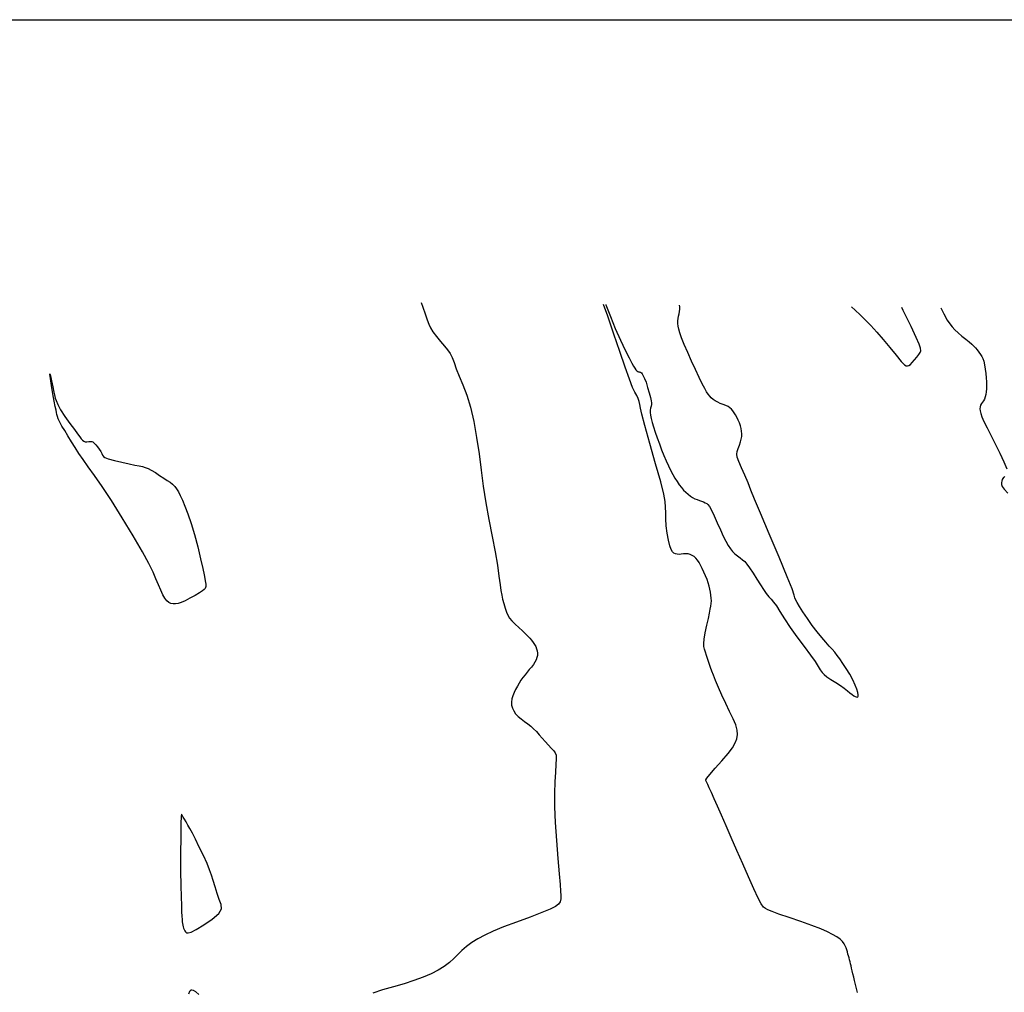
# Model space of a CAD drawing. Extents: x 354338 to 357538, y 1037825 to 1040825.
# Drawn here: x 356316 to 356548, y 1040545 to 1040775 of the extents above; entities that cross this region are included whole.
import ezdxf

# ---------------------------------------------------------------- set-up
doc = ezdxf.new("R2010")
doc.units = 0
doc.header["$MEASUREMENT"] = 0
for name, color, linetype in [('5', 5, 'CONTINUOUS'), ('INDEX', 1, 'CONTINUOUS'), ('INTER', 33, 'CONTINUOUS')]:
    doc.layers.add(name, color=color, linetype=linetype)

msp = doc.modelspace()

# ---------------------------------------------------------------- linework, layer by layer
at = {"layer": '5'}
msp.add_line((354488.03, 1040774.87), (357488.03, 1040774.87), dxfattribs=at)
at = {"layer": 'INDEX', "color": 1, "linetype": 'CONTINUOUS', "elevation": 2280}
for points in [[(356410.32, 1040708.07), (356410.71, 1040706.99), (356411.24, 1040705.42), (356411.72, 1040704), (356411.72, 1040704), (356412.11, 1040702.92), (356412.53, 1040702.05), (356413.11, 1040701.15), (356413.11, 1040701.15), (356413.95, 1040700.05), (356414.92, 1040698.87), (356415.84, 1040697.77), (356415.84, 1040697.77), (356416.57, 1040696.87), (356417.14, 1040696.05), (356417.62, 1040695.11), (356417.62, 1040695.11), (356418.09, 1040693.91), (356418.62, 1040692.42), (356419.28, 1040690.66), (356419.28, 1040690.66), (356420.14, 1040688.61), (356421.09, 1040686.19), (356422, 1040683.31), (356422, 1040683.31), (356422.78, 1040679.92), (356423.43, 1040676.17), (356423.99, 1040672.3), (356423.99, 1040672.3), (356424.48, 1040668.47), (356424.98, 1040664.66), (356425.58, 1040660.77), (356425.58, 1040660.77), (356426.32, 1040656.77), (356427.11, 1040652.83), (356427.81, 1040649.19), (356427.81, 1040649.19), (356428.34, 1040646.02), (356428.7, 1040643.41), (356428.96, 1040641.41), (356428.96, 1040641.41), (356429.16, 1040640), (356429.34, 1040638.96), (356429.56, 1040638.02), (356429.56, 1040638.02), (356429.83, 1040636.97), (356430.14, 1040635.89), (356430.46, 1040634.93), (356430.46, 1040634.93), (356430.78, 1040634.18), (356431.16, 1040633.54), (356431.71, 1040632.89), (356431.71, 1040632.89), (356432.5, 1040632.11), (356433.4, 1040631.27), (356434.26, 1040630.48), (356434.26, 1040630.48), (356434.97, 1040629.82), (356435.52, 1040629.27), (356435.99, 1040628.77), (356435.99, 1040628.77), (356436.4, 1040628.27), (356436.77, 1040627.78), (356437.09, 1040627.28), (356437.09, 1040627.28), (356437.37, 1040626.78), (356437.59, 1040626.28), (356437.74, 1040625.77), (356437.74, 1040625.77), (356437.8, 1040625.25), (356437.78, 1040624.72), (356437.67, 1040624.19), (356437.67, 1040624.19), (356437.47, 1040623.65), (356437.19, 1040623.09), (356436.82, 1040622.53), (356436.82, 1040622.53), (356436.37, 1040621.96), (356435.86, 1040621.38), (356435.35, 1040620.77), (356435.35, 1040620.77), (356434.85, 1040620.15), (356434.36, 1040619.5), (356433.9, 1040618.83), (356433.9, 1040618.83), (356433.46, 1040618.14), (356433.04, 1040617.43), (356432.64, 1040616.69), (356432.64, 1040616.69), (356432.26, 1040615.93), (356431.95, 1040615.17), (356431.73, 1040614.41), (356431.64, 1040613.67), (356431.68, 1040612.95), (356431.86, 1040612.25), (356431.86, 1040612.25), (356432.18, 1040611.58), (356432.63, 1040610.93), (356433.22, 1040610.3), (356433.22, 1040610.3), (356433.93, 1040609.69), (356434.71, 1040609.1), (356435.49, 1040608.53), (356435.49, 1040608.53), (356436.21, 1040607.97), (356436.89, 1040607.39), (356437.55, 1040606.74), (356437.55, 1040606.74), (356438.22, 1040605.98), (356438.9, 1040605.16), (356439.62, 1040604.33), (356439.62, 1040604.33), (356440.36, 1040603.53), (356441.06, 1040602.8), (356441.62, 1040602.19), (356441.62, 1040602.19), (356441.99, 1040601.7), (356442.18, 1040601.14), (356442.22, 1040600.27), (356442.22, 1040600.27), (356442.15, 1040598.93), (356442.02, 1040597.1), (356441.9, 1040594.83), (356441.9, 1040594.83), (356441.82, 1040592.14), (356441.84, 1040588.96), (356441.98, 1040585.23), (356441.98, 1040585.23), (356442.25, 1040580.97), (356442.59, 1040576.71), (356442.9, 1040573.1), (356442.9, 1040573.1), (356443.12, 1040570.61), (356443.24, 1040569.04), (356443.29, 1040568.01), (356443.29, 1040568.01), (356443.29, 1040567.2), (356443.14, 1040566.52), (356442.77, 1040565.92), (356442.77, 1040565.92), (356442.05, 1040565.36), (356440.8, 1040564.73), (356438.82, 1040563.94), (356438.82, 1040563.94), (356436.03, 1040562.9), (356432.84, 1040561.73), (356429.8, 1040560.57), (356429.8, 1040560.57), (356427.33, 1040559.55), (356425.36, 1040558.63), (356423.73, 1040557.75), (356423.73, 1040557.75), (356422.3, 1040556.86), (356421.03, 1040555.95), (356419.92, 1040555.01), (356419.92, 1040555.01), (356418.96, 1040554.06), (356418.03, 1040553.1), (356417, 1040552.15), (356417, 1040552.15), (356415.78, 1040551.24), (356414.33, 1040550.35), (356412.65, 1040549.51), (356412.65, 1040549.51), (356410.76, 1040548.69), (356408.63, 1040547.9), (356406.29, 1040547.15), (356406.29, 1040547.15), (356403.76, 1040546.42), (356401.22, 1040545.69), (356398.88, 1040544.9)], [(356325.16, 1040682.73), (356326.18, 1040681.16), (356327.35, 1040679.5), (356328.42, 1040678.05), (356328.42, 1040678.05), (356329.18, 1040677.02), (356329.69, 1040676.34), (356330.05, 1040675.88), (356330.05, 1040675.88), (356330.35, 1040675.54), (356330.65, 1040675.3), (356330.99, 1040675.17), (356330.99, 1040675.17), (356331.4, 1040675.16), (356331.83, 1040675.21), (356332.22, 1040675.26), (356332.22, 1040675.26), (356332.52, 1040675.25), (356332.79, 1040675.13), (356333.09, 1040674.87), (356333.09, 1040674.87), (356333.46, 1040674.46), (356333.88, 1040673.95), (356334.29, 1040673.39), (356334.29, 1040673.39), (356334.64, 1040672.85), (356334.91, 1040672.37), (356335.1, 1040671.97), (356335.1, 1040671.97), (356335.26, 1040671.68), (356335.6, 1040671.43), (356336.42, 1040671.14), (356336.42, 1040671.14), (356337.87, 1040670.77), (356339.66, 1040670.35), (356341.39, 1040669.97), (356341.39, 1040669.97), (356342.72, 1040669.68), (356343.71, 1040669.47), (356344.48, 1040669.29), (356344.48, 1040669.29), (356345.14, 1040669.1), (356345.82, 1040668.84), (356346.59, 1040668.45), (356346.59, 1040668.45), (356347.54, 1040667.88), (356348.56, 1040667.21), (356349.53, 1040666.58), (356349.53, 1040666.58), (356350.36, 1040666.06), (356351.05, 1040665.6), (356351.63, 1040665.15), (356351.63, 1040665.15), (356352.12, 1040664.64), (356352.56, 1040664.04), (356352.99, 1040663.32), (356352.99, 1040663.32), (356353.43, 1040662.47), (356353.92, 1040661.38), (356354.51, 1040659.96), (356354.51, 1040659.96), (356355.21, 1040658.11), (356355.98, 1040655.86), (356356.77, 1040653.23), (356356.77, 1040653.23), (356357.54, 1040650.33), (356358.21, 1040647.52), (356358.73, 1040645.21), (356358.73, 1040645.21), (356359.06, 1040643.71), (356359.25, 1040642.85), (356359.34, 1040642.33), (356359.34, 1040642.33), (356359.41, 1040641.92), (356359.45, 1040641.56), (356359.47, 1040641.25), (356359.47, 1040641.25), (356359.46, 1040640.99), (356359.41, 1040640.76), (356359.28, 1040640.53), (356359.28, 1040640.53), (356359.06, 1040640.26), (356358.64, 1040639.92), (356357.94, 1040639.46), (356357.94, 1040639.46), (356356.92, 1040638.85), (356355.72, 1040638.19), (356354.58, 1040637.61), (356354.58, 1040637.61), (356353.64, 1040637.21), (356352.9, 1040636.98), (356352.28, 1040636.87), (356352.28, 1040636.87), (356351.74, 1040636.85), (356351.23, 1040636.95), (356350.75, 1040637.19), (356350.75, 1040637.19), (356350.28, 1040637.6), (356349.79, 1040638.2), (356349.3, 1040639.04), (356348.8, 1040640.11), (356348.27, 1040641.39), (356347.69, 1040642.81), (356347.69, 1040642.81), (356347, 1040644.37), (356346, 1040646.38), (356344.47, 1040649.18), (356344.47, 1040649.18), (356342.27, 1040652.96), (356339.71, 1040657.21), (356337.17, 1040661.26), (356337.17, 1040661.26), (356334.98, 1040664.57), (356333.18, 1040667.18), (356331.7, 1040669.25), (356331.7, 1040669.25), (356330.51, 1040670.95), (356329.5, 1040672.42), (356328.6, 1040673.8), (356328.6, 1040673.8), (356327.73, 1040675.19), (356326.89, 1040676.55), (356326.14, 1040677.8), (356326.14, 1040677.8), (356325.48, 1040678.89), (356324.96, 1040679.81), (356324.6, 1040680.55), (356324.6, 1040680.55), (356324.4, 1040681.14), (356324.31, 1040681.64), (356324.23, 1040682.12), (356324.23, 1040682.12), (356324.09, 1040682.67), (356323.89, 1040683.47), (356323.63, 1040684.73), (356323.63, 1040684.73), (356323.33, 1040686.52), (356323.02, 1040688.48), (356322.78, 1040690.12), (356322.78, 1040690.12), (356322.64, 1040691.06), (356322.64, 1040691.25), (356322.76, 1040690.71), (356322.76, 1040690.71), (356323.01, 1040689.54), (356323.31, 1040688.13), (356323.57, 1040686.92), (356323.57, 1040686.92), (356323.72, 1040686.22), (356323.81, 1040685.85), (356323.9, 1040685.5), (356323.9, 1040685.5), (356324.09, 1040684.91), (356324.48, 1040683.99), (356325.16, 1040682.73)], [(356357.85, 1040544.59), (356357.13, 1040545.2), (356357.13, 1040545.2), (356356.59, 1040545.54), (356356.19, 1040545.66), (356355.89, 1040545.6), (356355.89, 1040545.6), (356355.63, 1040545.35), (356355.41, 1040544.69)]]:
    msp.add_lwpolyline(points, dxfattribs=at)
msp.add_lwpolyline([(356362.65, 1040567.04), (356362.15, 1040568.49), (356361.67, 1040570.07), (356361.23, 1040571.56), (356361.23, 1040571.56), (356360.82, 1040572.83), (356360.37, 1040574.07), (356359.75, 1040575.54), (356359.75, 1040575.54), (356358.89, 1040577.41), (356357.91, 1040579.44), (356357, 1040581.29), (356357, 1040581.29), (356356.28, 1040582.72), (356355.72, 1040583.78), (356355.24, 1040584.62), (356355.24, 1040584.62), (356354.8, 1040585.36), (356354.41, 1040586), (356354.11, 1040586.48), (356354.11, 1040586.48), (356353.93, 1040586.79), (356353.83, 1040586.99), (356353.77, 1040587.14), (356353.77, 1040587.14), (356353.71, 1040587.19), (356353.64, 1040586.68), (356353.58, 1040585.02), (356353.58, 1040585.02), (356353.53, 1040581.87), (356353.5, 1040577.83), (356353.5, 1040573.75), (356353.5, 1040573.75), (356353.55, 1040570.33), (356353.62, 1040567.64), (356353.69, 1040565.6), (356353.69, 1040565.6), (356353.75, 1040564.12), (356353.8, 1040563.08), (356353.85, 1040562.34), (356353.85, 1040562.34), (356353.9, 1040561.78), (356353.96, 1040561.35), (356354.04, 1040560.97), (356354.04, 1040560.97), (356354.13, 1040560.62), (356354.23, 1040560.29), (356354.35, 1040559.96), (356354.35, 1040559.96), (356354.49, 1040559.65), (356354.67, 1040559.39), (356354.91, 1040559.2), (356354.91, 1040559.2), (356355.28, 1040559.14), (356355.97, 1040559.34), (356357.18, 1040559.95), (356357.18, 1040559.95), (356359.01, 1040561.05), (356360.99, 1040562.41), (356362.52, 1040563.75), (356362.52, 1040563.75), (356363.15, 1040564.86), (356363.08, 1040565.89), (356362.65, 1040567.04)], close=True, dxfattribs=at)
at = {"layer": 'INTER', "color": 33, "linetype": 'CONTINUOUS'}
for points, elevation in [([(356513.34, 1040545.08), (356513.12, 1040546.06), (356512.9, 1040547), (356512.9, 1040547), (356512.69, 1040547.88), (356512.49, 1040548.71), (356512.31, 1040549.46), (356512.31, 1040549.46), (356512.14, 1040550.16), (356511.99, 1040550.79), (356511.86, 1040551.36), (356511.86, 1040551.36), (356511.74, 1040551.87), (356511.62, 1040552.34), (356511.51, 1040552.79), (356511.51, 1040552.79), (356511.39, 1040553.25), (356511.26, 1040553.71), (356511.13, 1040554.17), (356511.13, 1040554.17), (356510.99, 1040554.65), (356510.84, 1040555.12), (356510.68, 1040555.61), (356510.68, 1040555.61), (356510.5, 1040556.1), (356510.25, 1040556.6), (356509.86, 1040557.12), (356509.86, 1040557.12), (356509.28, 1040557.66), (356508.49, 1040558.21), (356507.49, 1040558.79), (356507.49, 1040558.79), (356506.27, 1040559.4), (356504.69, 1040560.08), (356502.6, 1040560.88), (356502.6, 1040560.88), (356499.97, 1040561.83), (356497.2, 1040562.79), (356494.81, 1040563.61), (356494.81, 1040563.61), (356493.19, 1040564.19), (356492.21, 1040564.57), (356491.61, 1040564.89), (356491.61, 1040564.89), (356491.15, 1040565.27), (356490.65, 1040566), (356489.95, 1040567.36), (356489.95, 1040567.36), (356488.92, 1040569.56), (356487.65, 1040572.38), (356486.27, 1040575.5), (356486.27, 1040575.5), (356484.88, 1040578.65), (356483.54, 1040581.67), (356482.32, 1040584.46), (356482.32, 1040584.46), (356481.23, 1040586.94), (356480.29, 1040589.06), (356479.5, 1040590.85), (356479.5, 1040590.85), (356478.86, 1040592.3), (356478.36, 1040593.42), (356478.01, 1040594.2), (356478.01, 1040594.2), (356477.79, 1040594.7), (356477.67, 1040594.97), (356477.59, 1040595.15), (356477.59, 1040595.15), (356477.57, 1040595.33), (356477.78, 1040595.74), (356478.46, 1040596.6), (356478.46, 1040596.6), (356479.74, 1040598.03), (356481.32, 1040599.79), (356482.79, 1040601.5), (356483.84, 1040602.9), (356484.5, 1040604.03), (356484.87, 1040605.02), (356484.87, 1040605.02), (356485.04, 1040605.99), (356484.98, 1040607.03), (356484.65, 1040608.27), (356484.65, 1040608.27), (356484.01, 1040609.76), (356483.17, 1040611.47), (356482.25, 1040613.34), (356482.25, 1040613.34), (356481.35, 1040615.28), (356480.54, 1040617.13), (356479.86, 1040618.75), (356479.86, 1040618.75), (356479.35, 1040620.02), (356478.97, 1040621), (356478.67, 1040621.81), (356478.67, 1040621.81), (356478.41, 1040622.54), (356478.16, 1040623.24), (356477.92, 1040623.96), (356477.92, 1040623.96), (356477.69, 1040624.71), (356477.47, 1040625.46), (356477.27, 1040626.16), (356477.27, 1040626.16), (356477.12, 1040626.78), (356477.06, 1040627.5), (356477.16, 1040628.56), (356477.16, 1040628.56), (356477.43, 1040630.07), (356477.79, 1040631.81), (356478.15, 1040633.42), (356478.15, 1040633.42), (356478.43, 1040634.67), (356478.61, 1040635.59), (356478.74, 1040636.32), (356478.74, 1040636.32), (356478.82, 1040636.97), (356478.86, 1040637.59), (356478.84, 1040638.23), (356478.84, 1040638.23), (356478.77, 1040638.91), (356478.65, 1040639.63), (356478.5, 1040640.35), (356478.5, 1040640.35), (356478.33, 1040641.07), (356478.11, 1040641.81), (356477.84, 1040642.61), (356477.84, 1040642.61), (356477.49, 1040643.49), (356477.09, 1040644.39), (356476.69, 1040645.24), (356476.69, 1040645.24), (356476.31, 1040645.99), (356475.95, 1040646.65), (356475.58, 1040647.2), (356475.58, 1040647.2), (356475.18, 1040647.67), (356474.76, 1040648.05), (356474.32, 1040648.34), (356474.32, 1040648.34), (356473.85, 1040648.55), (356473.36, 1040648.67), (356472.84, 1040648.71), (356472.84, 1040648.71), (356472.3, 1040648.67), (356471.76, 1040648.6), (356471.24, 1040648.56), (356471.24, 1040648.56), (356470.78, 1040648.59), (356470.37, 1040648.7), (356470.01, 1040648.89), (356470.01, 1040648.89), (356469.7, 1040649.18), (356469.4, 1040649.71), (356469.09, 1040650.6), (356469.09, 1040650.6), (356468.75, 1040651.96), (356468.43, 1040653.61), (356468.19, 1040655.33), (356468.19, 1040655.33), (356468.09, 1040656.94), (356468.07, 1040658.4), (356468.06, 1040659.73), (356468.06, 1040659.73), (356467.95, 1040661.03), (356467.62, 1040662.81), (356466.89, 1040665.69), (356466.89, 1040665.69), (356465.7, 1040669.97), (356464.33, 1040674.79), (356463.16, 1040678.98), (356463.16, 1040678.98), (356462.47, 1040681.66), (356462.14, 1040683.14), (356461.98, 1040683.99), (356461.79, 1040684.71), (356461.55, 1040685.4), (356461.23, 1040686.1), (356461.23, 1040686.1), (356460.82, 1040686.87), (356460.26, 1040688.02), (356459.49, 1040689.92), (356459.49, 1040689.92), (356458.47, 1040692.81), (356457.23, 1040696.48), (356455.84, 1040700.6), (356455.84, 1040700.6), (356454.38, 1040704.83), (356453.38, 1040707.62)], 2278), ([(356453.92, 1040707.62), (356453.96, 1040707.52), (356455, 1040704.75), (356456.17, 1040701.9), (356456.17, 1040701.9), (356457.39, 1040699.2), (356458.53, 1040696.84), (356459.46, 1040694.99), (356459.46, 1040694.99), (356460.09, 1040693.76), (356460.5, 1040693.01), (356460.79, 1040692.54), (356460.79, 1040692.54), (356461.04, 1040692.2), (356461.26, 1040691.95), (356461.47, 1040691.79), (356461.47, 1040691.79), (356461.65, 1040691.71), (356461.82, 1040691.68), (356461.99, 1040691.65), (356461.99, 1040691.65), (356462.15, 1040691.58), (356462.33, 1040691.43), (356462.53, 1040691.18), (356462.53, 1040691.18), (356462.78, 1040690.76), (356463.08, 1040690.13), (356463.43, 1040689.22), (356463.43, 1040689.22), (356463.81, 1040688.02), (356464.19, 1040686.73), (356464.49, 1040685.61), (356464.49, 1040685.61), (356464.67, 1040684.84), (356464.75, 1040684.34), (356464.73, 1040683.96), (356464.73, 1040683.96), (356464.63, 1040683.57), (356464.51, 1040683.13), (356464.43, 1040682.64), (356464.43, 1040682.64), (356464.42, 1040682.08), (356464.5, 1040681.43), (356464.67, 1040680.66), (356464.67, 1040680.66), (356464.9, 1040679.74), (356465.22, 1040678.67), (356465.61, 1040677.45), (356465.61, 1040677.45), (356466.07, 1040676.1), (356466.58, 1040674.68), (356467.12, 1040673.26), (356467.12, 1040673.26), (356467.65, 1040671.92), (356468.18, 1040670.67), (356468.71, 1040669.51), (356468.71, 1040669.51), (356469.23, 1040668.44), (356469.75, 1040667.45), (356470.26, 1040666.56), (356470.77, 1040665.75), (356471.28, 1040665.02), (356471.79, 1040664.36), (356471.79, 1040664.36), (356472.31, 1040663.76), (356472.83, 1040663.23), (356473.36, 1040662.76), (356473.36, 1040662.76), (356473.9, 1040662.35), (356474.43, 1040662.01), (356474.98, 1040661.73), (356474.98, 1040661.73), (356475.53, 1040661.5), (356476.06, 1040661.32), (356476.57, 1040661.15), (356476.57, 1040661.15), (356477.02, 1040660.97), (356477.41, 1040660.78), (356477.76, 1040660.58), (356477.76, 1040660.58), (356478.06, 1040660.34), (356478.4, 1040659.9), (356478.86, 1040659.05), (356478.86, 1040659.05), (356479.49, 1040657.7), (356480.24, 1040656.04), (356481, 1040654.37), (356481, 1040654.37), (356481.68, 1040652.91), (356482.3, 1040651.7), (356482.85, 1040650.7), (356482.85, 1040650.7), (356483.37, 1040649.89), (356483.88, 1040649.23), (356484.42, 1040648.68), (356484.42, 1040648.68), (356485.02, 1040648.19), (356485.63, 1040647.75), (356486.21, 1040647.31), (356486.21, 1040647.31), (356486.74, 1040646.85), (356487.27, 1040646.24), (356487.9, 1040645.36), (356487.9, 1040645.36), (356488.7, 1040644.14), (356489.57, 1040642.75), (356490.43, 1040641.39), (356490.43, 1040641.39), (356491.18, 1040640.24), (356491.83, 1040639.32), (356492.42, 1040638.58), (356492.42, 1040638.58), (356492.98, 1040637.96), (356493.56, 1040637.3), (356494.23, 1040636.38), (356494.23, 1040636.38), (356495.06, 1040635.06), (356496.11, 1040633.34), (356497.44, 1040631.31), (356497.44, 1040631.31), (356499.07, 1040629.06), (356500.78, 1040626.8), (356502.28, 1040624.8), (356502.28, 1040624.8), (356503.36, 1040623.25), (356504.09, 1040622.11), (356504.59, 1040621.29), (356504.59, 1040621.29), (356505, 1040620.69), (356505.47, 1040620.19), (356506.14, 1040619.67), (356506.14, 1040619.67), (356507.1, 1040619.04), (356508.23, 1040618.33), (356509.34, 1040617.61), (356509.34, 1040617.61), (356510.26, 1040616.94), (356511, 1040616.35), (356511.6, 1040615.85), (356511.6, 1040615.85), (356512.09, 1040615.47), (356512.48, 1040615.18), (356512.81, 1040614.99), (356512.81, 1040614.99), (356513.07, 1040614.89), (356513.27, 1040614.88), (356513.42, 1040614.94), (356513.42, 1040614.94), (356513.51, 1040615.11), (356513.51, 1040615.42), (356513.42, 1040615.94), (356513.42, 1040615.94), (356513.21, 1040616.71), (356512.84, 1040617.71), (356512.29, 1040618.91), (356512.29, 1040618.91), (356511.55, 1040620.24), (356510.71, 1040621.59), (356509.89, 1040622.83), (356509.2, 1040623.86), (356508.59, 1040624.72), (356508.01, 1040625.46), (356508.01, 1040625.46), (356507.39, 1040626.16), (356506.7, 1040626.91), (356505.89, 1040627.81), (356505.89, 1040627.81), (356504.93, 1040628.93), (356503.85, 1040630.28), (356502.7, 1040631.79), (356502.7, 1040631.79), (356501.55, 1040633.43), (356500.49, 1040635), (356499.65, 1040636.29), (356499.65, 1040636.29), (356499.1, 1040637.18), (356498.79, 1040637.78), (356498.61, 1040638.28), (356498.61, 1040638.28), (356498.42, 1040638.95), (356497.93, 1040640.4), (356496.8, 1040643.28), (356496.8, 1040643.28), (356494.84, 1040647.95), (356492.51, 1040653.4), (356490.43, 1040658.29), (356490.43, 1040658.29), (356489.06, 1040661.61), (356488.21, 1040663.76), (356487.54, 1040665.45), (356487.54, 1040665.45), (356486.76, 1040667.26), (356485.98, 1040669.05), (356485.34, 1040670.54), (356485.34, 1040670.54), (356484.97, 1040671.55), (356484.86, 1040672.24), (356484.95, 1040672.84), (356484.95, 1040672.84), (356485.18, 1040673.56), (356485.47, 1040674.36), (356485.75, 1040675.14), (356485.75, 1040675.14), (356485.93, 1040675.82), (356486.03, 1040676.43), (356486.05, 1040677.02), (356486.05, 1040677.02), (356486, 1040677.64), (356485.89, 1040678.27), (356485.72, 1040678.94), (356485.72, 1040678.94), (356485.49, 1040679.62), (356485.21, 1040680.3), (356484.9, 1040680.95), (356484.9, 1040680.95), (356484.59, 1040681.53), (356484.28, 1040682.04), (356483.95, 1040682.49), (356483.95, 1040682.49), (356483.62, 1040682.87), (356483.25, 1040683.19), (356482.79, 1040683.48), (356482.79, 1040683.48), (356482.24, 1040683.74), (356481.62, 1040683.99), (356480.97, 1040684.24), (356480.97, 1040684.24), (356480.35, 1040684.52), (356479.78, 1040684.82), (356479.27, 1040685.15), (356479.27, 1040685.15), (356478.84, 1040685.51), (356478.47, 1040685.93), (356478.11, 1040686.41), (356478.11, 1040686.41), (356477.74, 1040686.99), (356477.3, 1040687.77), (356476.72, 1040688.87), (356476.72, 1040688.87), (356475.98, 1040690.38), (356475.11, 1040692.21), (356474.19, 1040694.2), (356474.19, 1040694.2), (356473.28, 1040696.23), (356472.47, 1040698.12), (356471.82, 1040699.72), (356471.82, 1040699.72), (356471.39, 1040700.92), (356471.14, 1040701.79), (356471.01, 1040702.5), (356471.01, 1040702.5), (356470.95, 1040703.14), (356470.95, 1040703.75), (356471, 1040704.32), (356471, 1040704.32), (356471.1, 1040704.87), (356471.23, 1040705.4), (356471.34, 1040705.93), (356471.4, 1040706.48), (356471.4, 1040707.06), (356471.37, 1040707.43)], 2278), ([(356511.92, 1040707.01), (356512.84, 1040706.23), (356513.98, 1040705.19), (356515.2, 1040703.98), (356515.2, 1040703.98), (356516.52, 1040702.61), (356517.93, 1040701.07), (356519.43, 1040699.32), (356519.43, 1040699.32), (356521.02, 1040697.41), (356522.5, 1040695.59), (356523.69, 1040694.17), (356523.69, 1040694.17), (356524.46, 1040693.37), (356524.9, 1040693.07), (356525.2, 1040693.07), (356525.2, 1040693.07), (356525.5, 1040693.2), (356525.86, 1040693.46), (356526.31, 1040693.89), (356526.31, 1040693.89), (356526.85, 1040694.49), (356527.41, 1040695.17), (356527.88, 1040695.78), (356527.88, 1040695.78), (356528.19, 1040696.24), (356528.3, 1040696.67), (356528.22, 1040697.26), (356528.22, 1040697.26), (356527.91, 1040698.21), (356527.23, 1040699.82), (356526.01, 1040702.43), (356526.01, 1040702.43), (356524.19, 1040706.16), (356523.82, 1040706.89)], 2276), ([(356533.08, 1040706.79), (356533.77, 1040705.41), (356534.59, 1040703.93), (356535.18, 1040703.04), (356535.18, 1040703.04), (356535.75, 1040702.3), (356536.38, 1040701.6), (356537.13, 1040700.89), (356537.13, 1040700.89), (356538.02, 1040700.14), (356538.94, 1040699.4), (356539.76, 1040698.75), (356539.76, 1040698.75), (356540.37, 1040698.23), (356540.84, 1040697.79), (356541.23, 1040697.34), (356541.23, 1040697.34), (356541.64, 1040696.85), (356542.04, 1040696.32), (356542.4, 1040695.81), (356542.4, 1040695.81), (356542.71, 1040695.33), (356542.97, 1040694.83), (356543.19, 1040694.18), (356543.19, 1040694.18), (356543.39, 1040693.32), (356543.55, 1040692.32), (356543.68, 1040691.28), (356543.68, 1040691.28), (356543.78, 1040690.28), (356543.84, 1040689.34), (356543.87, 1040688.48), (356543.87, 1040688.48), (356543.85, 1040687.68), (356543.8, 1040686.96), (356543.7, 1040686.32), (356543.7, 1040686.32), (356543.56, 1040685.76), (356543.38, 1040685.26), (356543.16, 1040684.85), (356543.16, 1040684.85), (356542.91, 1040684.5), (356542.66, 1040684.18), (356542.46, 1040683.84), (356542.46, 1040683.84), (356542.33, 1040683.44), (356542.28, 1040682.98), (356542.33, 1040682.45), (356542.33, 1040682.45), (356542.47, 1040681.83), (356542.75, 1040681.04), (356543.25, 1040679.96), (356543.98, 1040678.5), (356544.9, 1040676.71), (356545.92, 1040674.67), (356545.92, 1040674.67), (356546.96, 1040672.5), (356547.9, 1040670.45), (356548.63, 1040668.8)], 2278), ([(356548.2, 1040666.93), (356548.02, 1040666.84), (356548.02, 1040666.84), (356547.86, 1040666.7), (356547.71, 1040666.49), (356547.58, 1040666.22), (356547.58, 1040666.22), (356547.47, 1040665.9), (356547.4, 1040665.53), (356547.42, 1040665.11), (356547.42, 1040665.11), (356547.57, 1040664.63), (356548, 1040663.98), (356548.89, 1040663.01)], 2278)]:
    msp.add_lwpolyline(points, dxfattribs=dict(at, elevation=elevation))

doc.saveas('drawing.dxf')
